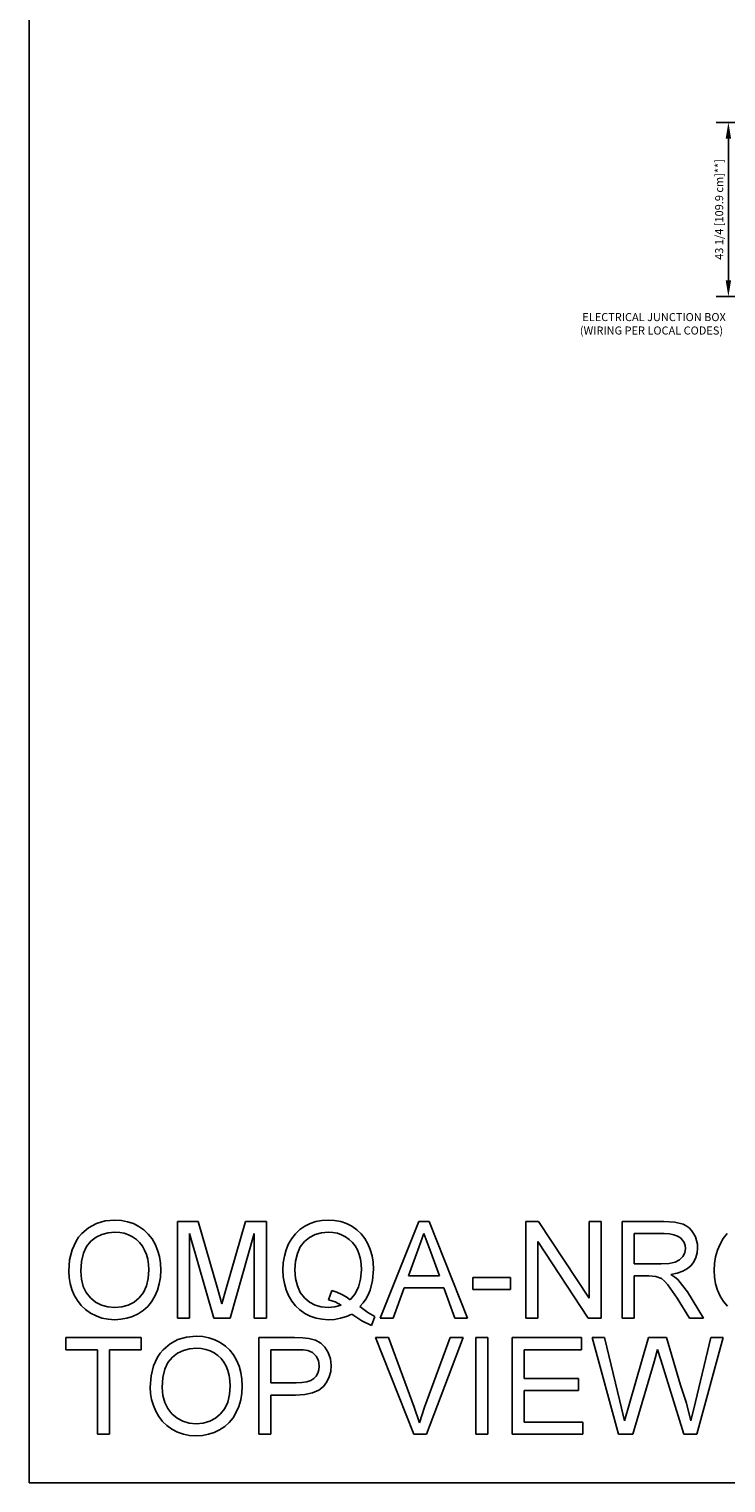
# Model space of a CAD drawing. Units: inches. Extents: x -13488 to -9360, y -8073 to -7401.
# Drawn here: x -10908 to -10734, y -8073 to -7712 of the extents above; entities that cross this region are included whole.
import ezdxf

# ---------------------------------------------------------------- set-up
doc = ezdxf.new("R2010")
doc.units = ezdxf.units.IN
doc.header["$MEASUREMENT"] = 0
doc.styles.add('Arial', font='arial.ttf', dxfattribs={"height": 2})
doc.dimstyles.new('HPx_Dimension_Style_STUB_UP_LINE____1', dxfattribs={"dimscale": 12, "dimtxt": 2.040519, "dimasz": 0.333333, "dimexe": 0.25, "dimexo": 0, "dimgap": 0.083333, "dimtad": 1, "dimdec": 5, "dimrnd": 0.03125, "dimzin": 0, "dimdsep": 46, "dimlunit": 5, "dimtxsty": 'Arial', "dimsah": 1, "dimcen": 0.09, "dimazin": 0, "dimtfac": 1, "dimtdec": 4, "dimtix": 1, "dimtmove": 0, "dimatfit": 3, "dimfxl": 1, "dimtvp": 1, "dimtfill": 1, "dimfrac": 2, "dimtolj": 1, "dimtzin": 0, "dimarcsym": 2})

# ---------------------------------------------------------------- blocks, each defined once
blk = doc.blocks.new('*D91')
at = {"color": 0, "lineweight": -2, "transparency": 16777216}
for p, q in [((-10725.03, -7735.05), (-10736.89, -7735.05)), ((-10733.89, -7774.3), (-10733.89, -7739.05)), ((-10725.03, -7778.3), (-10736.89, -7778.3))]:
    blk.add_line(p, q, dxfattribs=at)
at = {"color": 0, "transparency": 16777216}
for points in [[(-10734.55, -7739.05), (-10733.22, -7739.05), (-10733.89, -7735.05)], [(-10734.55, -7774.3), (-10733.22, -7774.3), (-10733.89, -7778.3)]]:
    blk.add_solid(points, dxfattribs=at)
at = {"layer": 'Defpoints', "color": 0, "transparency": 16777216}
for p in [(-10733.89, -7735.05), (-10725.03, -7735.05), (-10725.03, -7778.3)]:
    blk.add_point(p, dxfattribs=at)
at = {"color": 0, "transparency": 16777216, "insert": (-10736.18, -7756.68), "char_height": 2, "width": 29.6848, "attachment_point": 5, "rotation": 90, "style": 'Arial', "bg_fill": 3, "box_fill_scale": 1.25, "bg_fill_color": 256, "bg_fill_true_color": 13158600, "bg_fill_transparency": 0}
blk.add_mtext('\\A1;43 1/4 [109.9 cm]**]', dxfattribs=at)

msp = doc.modelspace()

# ---------------------------------------------------------------- linework, layer by layer
for p, q in [((-10907.675971, -8072.886255), (-10907.675971, -7400.886255)), ((-10892.884044, -8009.512966), (-10894.598431, -8010.985839)), ((-10890.937656, -8008.460914), (-10892.884044, -8009.512966)), ((-10888.759268, -8007.829683), (-10890.937656, -8008.460914)), ((-10889.5559, -8011.176855), (-10888.003987, -8010.756949)), ((-10886.34888, -8007.619273), (-10888.759268, -8007.829683)), ((-10888.003987, -8010.756949), (-10886.331316, -8010.61698)), ((-10884.73549, -8007.718074), (-10886.34888, -8007.619273)), ((-10886.331316, -8010.61698), (-10885.140759, -8010.689618)), ((-10885.140759, -8010.689618), (-10884.01058, -8010.90753)), ((-10883.203336, -8008.014478), (-10884.73549, -8007.718074)), ((-10881.75242, -8008.508485), (-10883.203336, -8008.014478)), ((-10880.382739, -8009.200095), (-10881.75242, -8008.508485)), ((-10879.132719, -8010.068449), (-10880.382739, -8009.200095)), ((-10878.04078, -8011.092691), (-10879.132719, -8010.068449)), ((-10865.657672, -8007.993986), (-10870.815837, -8007.993986)), ((-10870.815837, -8007.993986), (-10870.815837, -8031.975647)), ((-10860.751268, -8024.897076), (-10865.657672, -8007.993986)), ((-10853.865908, -8007.993986), (-10858.690344, -8024.604331)), ((-10848.707743, -8007.993986), (-10853.865908, -8007.993986)), ((-10848.707743, -8031.975647), (-10848.707743, -8007.993986)), ((-10840.38647, -8009.980443), (-10841.465235, -8010.99828)), ((-10839.158405, -8009.135691), (-10840.38647, -8009.980443)), ((-10837.816901, -8008.472258), (-10839.158405, -8009.135691)), ((-10836.397821, -8007.998377), (-10837.816901, -8008.472258)), ((-10836.576395, -8011.204666), (-10835.018992, -8010.763902)), ((-10834.901162, -8007.714049), (-10836.397821, -8007.998377)), ((-10835.018992, -8010.763902), (-10833.309362, -8010.61698)), ((-10833.326927, -8007.619273), (-10834.901162, -8007.714049)), ((-10831.739335, -8007.716244), (-10833.326927, -8007.619273)), ((-10833.309362, -8010.61698), (-10832.146982, -8010.689618)), ((-10832.146982, -8010.689618), (-10831.042785, -8010.90753)), ((-10830.231881, -8008.00716), (-10831.739335, -8007.716244)), ((-10828.804567, -8008.492018), (-10830.231881, -8008.00716)), ((-10827.457392, -8009.17082), (-10828.804567, -8008.492018)), ((-10826.228046, -8010.024172), (-10827.457392, -8009.17082)), ((-10825.154221, -8011.032678), (-10826.228046, -8010.024172)), ((-10810.826555, -8007.993986), (-10820.399313, -8031.975647)), ((-10808.273819, -8007.993986), (-10810.826555, -8007.993986)), ((-10798.701062, -8031.975647), (-10808.273819, -8007.993986)), ((-10781.048545, -8007.993986), (-10784.257029, -8007.993986)), ((-10784.257029, -8007.993986), (-10784.257029, -8031.975647)), ((-10768.519064, -8026.993129), (-10781.048545, -8007.993986)), ((-10765.521357, -8007.993986), (-10768.519064, -8007.993986)), ((-10768.519064, -8007.993986), (-10768.519064, -8026.993129)), ((-10765.521357, -8031.975647), (-10765.521357, -8007.993986)), ((-10749.941474, -8007.993986), (-10760.275368, -8007.993986)), ((-10760.275368, -8007.993986), (-10760.275368, -8031.975647)), ((-10747.164057, -8008.155728), (-10749.941474, -8007.993986)), ((-10745.143385, -8008.640952), (-10747.164057, -8008.155728)), ((-10744.363586, -8009.026644), (-10745.143385, -8008.640952)), ((-10743.666487, -8009.536752), (-10744.363586, -8009.026644)), ((-10743.052089, -8010.171276), (-10743.666487, -8009.536752)), ((-10742.520391, -8010.930217), (-10743.052089, -8010.171276)), ((-10895.99702, -8012.830497), (-10896.996012, -8014.997907)), ((-10895.347675, -8011.867824), (-10895.99702, -8012.830497)), ((-10894.598431, -8010.985839), (-10895.347675, -8011.867824)), ((-10894.172487, -8015.844672), (-10893.391224, -8014.163402)), ((-10893.391224, -8014.163402), (-10892.297456, -8012.856479)), ((-10892.297456, -8012.856479), (-10890.987057, -8011.876698)), ((-10890.987057, -8011.876698), (-10889.5559, -8011.176855)), ((-10884.01058, -8010.90753), (-10882.940781, -8011.270716)), ((-10882.940781, -8011.270716), (-10881.93136, -8011.779177)), ((-10881.93136, -8011.779177), (-10881.01086, -8012.41974)), ((-10881.01086, -8012.41974), (-10880.207824, -8013.17923)), ((-10880.207824, -8013.17923), (-10879.522252, -8014.057647)), ((-10879.522252, -8014.057647), (-10878.954144, -8015.054993)), ((-10877.106924, -8012.272818), (-10878.04078, -8011.092691)), ((-10876.33115, -8013.608833), (-10877.106924, -8012.272818)), ((-10875.721509, -8015.070362), (-10876.33115, -8013.608833)), ((-10867.818129, -8031.975647), (-10867.818129, -8010.991694)), ((-10867.818129, -8010.991694), (-10861.793439, -8031.975647)), ((-10857.73014, -8031.975647), (-10851.705451, -8010.991694)), ((-10851.705451, -8010.991694), (-10851.705451, -8031.975647)), ((-10843.174865, -8013.553211), (-10843.79219, -8015.043466)), ((-10842.3947, -8012.189203), (-10843.174865, -8013.553211)), ((-10841.465235, -8010.99828), (-10842.3947, -8012.189203)), ((-10840.99977, -8015.897366), (-10840.264249, -8014.287818)), ((-10840.264249, -8014.287818), (-10839.234518, -8012.967722)), ((-10839.234518, -8012.967722), (-10837.98157, -8011.939272)), ((-10837.98157, -8011.939272), (-10836.576395, -8011.204666)), ((-10831.042785, -8010.90753), (-10829.996771, -8011.270716)), ((-10829.996771, -8011.270716), (-10829.00894, -8011.779177)), ((-10829.00894, -8011.779177), (-10828.107834, -8012.419191)), ((-10828.107834, -8012.419191), (-10827.321997, -8013.177034)), ((-10827.321997, -8013.177034), (-10826.651429, -8014.052707)), ((-10826.651429, -8014.052707), (-10826.096128, -8015.04621)), ((-10824.235917, -8012.196339), (-10825.154221, -8011.032678)), ((-10823.473134, -8013.515155), (-10824.235917, -8012.196339)), ((-10822.873739, -8014.956191), (-10823.473134, -8013.515155)), ((-10811.043186, -8015.072557), (-10809.550187, -8010.991694)), ((-10809.550187, -8010.991694), (-10807.869832, -8015.587788)), ((-10781.259322, -8031.975647), (-10781.259322, -8012.970649)), ((-10781.259322, -8012.970649), (-10768.72984, -8031.975647)), ((-10757.277661, -8018.485963), (-10757.277661, -8010.991694)), ((-10757.277661, -8010.991694), (-10749.812666, -8010.991694)), ((-10749.812666, -8010.991694), (-10748.534652, -8011.056463)), ((-10748.534652, -8011.056463), (-10747.440701, -8011.250773)), ((-10747.440701, -8011.250773), (-10746.530813, -8011.574622)), ((-10746.530813, -8011.574622), (-10745.804989, -8012.028011)), ((-10745.804989, -8012.028011), (-10745.25042, -8012.581664)), ((-10745.25042, -8012.581664), (-10744.8543, -8013.206309)), ((-10744.8543, -8013.206309), (-10744.616627, -8013.901944)), ((-10744.616627, -8013.901944), (-10744.537403, -8014.668569)), ((-10742.091337, -8011.772774), (-10742.520391, -8010.930217)), ((-10741.784869, -8012.658144), (-10742.091337, -8011.772774)), ((-10741.600989, -8013.586328), (-10741.784869, -8012.658144)), ((-10741.539696, -8014.557326), (-10741.600989, -8013.586328)), ((-10735.957051, -8013.582486), (-10736.596149, -8015.123971)), ((-10735.146696, -8012.167613), (-10735.957051, -8013.582486)), ((-10734.17643, -8010.94705), (-10735.146696, -8012.167613)), ((-10897.595407, -8017.488069), (-10897.795205, -8020.300981)), ((-10896.996012, -8014.997907), (-10897.595407, -8017.488069)), ((-10894.797498, -8020.330255), (-10894.641245, -8017.90029)), ((-10894.641245, -8017.90029), (-10894.172487, -8015.844672)), ((-10878.954144, -8015.054993), (-10878.50844, -8016.156811)), ((-10878.50844, -8016.156811), (-10878.19008, -8017.348649)), ((-10878.19008, -8017.348649), (-10877.999064, -8018.630506)), ((-10875.286051, -8016.627033), (-10875.721509, -8015.070362)), ((-10875.024776, -8018.278846), (-10875.286051, -8016.627033)), ((-10844.233137, -8016.613127), (-10844.497706, -8018.262196)), ((-10843.79219, -8015.043466), (-10844.233137, -8016.613127)), ((-10841.588187, -8019.984817), (-10841.441083, -8017.796366)), ((-10841.441083, -8017.796366), (-10840.99977, -8015.897366)), ((-10826.096128, -8015.04621), (-10825.66067, -8016.143089)), ((-10825.66067, -8016.143089), (-10825.349629, -8017.328889)), ((-10825.349629, -8017.328889), (-10825.163004, -8018.60361)), ((-10822.445599, -8016.486515), (-10822.873739, -8014.956191)), ((-10822.188716, -8018.106126), (-10822.445599, -8016.486515)), ((-10813.391, -8021.48367), (-10811.043186, -8015.072557)), ((-10807.869832, -8015.587788), (-10805.709374, -8021.48367)), ((-10746.020156, -8017.509659), (-10747.14576, -8018.061483)), ((-10745.201934, -8016.703146), (-10746.020156, -8017.509659)), ((-10744.703536, -8015.727574), (-10745.201934, -8016.703146)), ((-10744.537403, -8014.668569), (-10744.703536, -8015.727574)), ((-10743.16443, -8018.878241), (-10742.453609, -8017.949508)), ((-10742.453609, -8017.949508), (-10741.945879, -8016.919778)), ((-10741.945879, -8016.919778), (-10741.641241, -8015.78905)), ((-10741.641241, -8015.78905), (-10741.539696, -8014.557326)), ((-10737.052648, -8016.72437), (-10737.326548, -8018.383685)), ((-10736.596149, -8015.123971), (-10737.052648, -8016.72437)), ((-10897.795205, -8020.300981), (-10897.709577, -8021.855273)), ((-10894.647649, -8022.317627), (-10894.797498, -8020.330255)), ((-10877.935392, -8020.002381), (-10878.084143, -8022.11417)), ((-10877.999064, -8018.630506), (-10877.935392, -8020.002381)), ((-10875.02935, -8021.79581), (-10874.937685, -8020.025801)), ((-10874.937685, -8020.025801), (-10875.024776, -8018.278846)), ((-10844.497706, -8018.262196), (-10844.585895, -8019.990671)), ((-10844.585895, -8019.990671), (-10844.497523, -8021.722806)), ((-10841.44273, -8022.116182), (-10841.588187, -8019.984817)), ((-10825.100795, -8019.967252), (-10825.276808, -8022.288719)), ((-10825.163004, -8018.60361), (-10825.100795, -8019.967252)), ((-10822.310937, -8022.582927), (-10822.103088, -8019.815024)), ((-10822.103088, -8019.815024), (-10822.188716, -8018.106126)), ((-10805.709374, -8021.48367), (-10813.391, -8021.48367)), ((-10750.567948, -8018.485963), (-10757.277661, -8018.485963)), ((-10757.277661, -8031.975647), (-10757.277661, -8021.48367)), ((-10757.277661, -8021.48367), (-10753.659334, -8021.48367)), ((-10753.659334, -8021.48367), (-10751.920429, -8021.589058)), ((-10751.920429, -8021.589058), (-10750.494762, -8022.159911)), ((-10748.640955, -8018.379843), (-10750.567948, -8018.485963)), ((-10747.14576, -8018.061483), (-10748.640955, -8018.379843)), ((-10748.185004, -8021.108957), (-10746.597778, -8020.791695)), ((-10747.19699, -8021.754459), (-10748.185004, -8021.108957)), ((-10746.597778, -8020.791695), (-10745.23194, -8020.314155)), ((-10745.23194, -8020.314155), (-10744.087491, -8019.676337)), ((-10744.087491, -8019.676337), (-10743.16443, -8018.878241)), ((-10737.326548, -8018.383685), (-10737.417848, -8020.101914)), ((-10737.417848, -8020.101914), (-10737.326182, -8021.819961)), ((-10897.709577, -8021.855273), (-10897.452694, -8023.368216)), ((-10897.452694, -8023.368216), (-10897.024554, -8024.839807)), ((-10897.024554, -8024.839807), (-10896.425159, -8026.270049)), ((-10894.198102, -8024.081781), (-10894.647649, -8022.317627)), ((-10893.448859, -8025.622717), (-10894.198102, -8024.081781)), ((-10878.530396, -8023.970538), (-10879.274151, -8025.571487)), ((-10878.084143, -8022.11417), (-10878.530396, -8023.970538)), ((-10876.404337, -8026.530592), (-10875.762676, -8025.048205)), ((-10875.762676, -8025.048205), (-10875.304348, -8023.469944)), ((-10875.304348, -8023.469944), (-10875.02935, -8021.79581)), ((-10859.76179, -8028.427579), (-10860.751268, -8024.897076)), ((-10858.690344, -8024.604331), (-10859.76179, -8028.427579)), ((-10844.497523, -8021.722806), (-10844.232406, -8023.365288)), ((-10844.232406, -8023.365288), (-10843.790544, -8024.918117)), ((-10843.790544, -8024.918117), (-10843.171937, -8026.381292)), ((-10841.006357, -8023.984444), (-10841.44273, -8022.116182)), ((-10840.279069, -8025.5896), (-10841.006357, -8023.984444)), ((-10832.472112, -8025.113707), (-10833.244958, -8027.408827)), ((-10831.1511, -8025.543676), (-10832.472112, -8025.113707)), ((-10825.804847, -8024.299876), (-10826.684911, -8026.000724)), ((-10825.276808, -8022.288719), (-10825.804847, -8024.299876)), ((-10823.403241, -8026.179664), (-10822.934483, -8025.055158)), ((-10822.934483, -8025.055158), (-10822.310937, -8022.582927)), ((-10817.231813, -8031.975647), (-10814.491721, -8024.481378)), ((-10814.491721, -8024.481378), (-10804.614508, -8024.481378)), ((-10804.614508, -8024.481378), (-10801.868561, -8031.975647)), ((-10788.004164, -8021.858384), (-10797.372, -8021.858384)), ((-10797.372, -8021.858384), (-10797.372, -8024.856091)), ((-10797.372, -8024.856091), (-10788.004164, -8024.856091)), ((-10788.004164, -8024.856091), (-10788.004164, -8021.858384)), ((-10750.494762, -8022.159911), (-10749.748994, -8022.754915)), ((-10749.748994, -8022.754915), (-10748.911012, -8023.714386)), ((-10748.911012, -8023.714386), (-10746.656876, -8027.004839)), ((-10746.481229, -8022.391179), (-10747.19699, -8021.754459)), ((-10745.253164, -8023.847585), (-10746.481229, -8022.391179)), ((-10744.051447, -8025.476711), (-10745.253164, -8023.847585)), ((-10737.326182, -8021.819961), (-10737.051185, -8023.455307)), ((-10737.051185, -8023.455307), (-10736.592856, -8025.007953)), ((-10736.592856, -8025.007953), (-10735.951196, -8026.477898)), ((-10896.425159, -8026.270049), (-10895.659631, -8027.605332)), ((-10895.659631, -8027.605332), (-10894.733094, -8028.792046)), ((-10894.733094, -8028.792046), (-10893.645546, -8029.830193)), ((-10892.399917, -8026.940435), (-10893.448859, -8025.622717)), ((-10891.12483, -8027.99578), (-10892.399917, -8026.940435)), ((-10889.69715, -8028.749598), (-10891.12483, -8027.99578)), ((-10888.116876, -8029.201889), (-10889.69715, -8028.749598)), ((-10883.022566, -8028.743743), (-10884.621502, -8029.200426)), ((-10881.587202, -8027.982607), (-10883.022566, -8028.743743)), ((-10880.315408, -8026.917015), (-10881.587202, -8027.982607)), ((-10879.274151, -8025.571487), (-10880.315408, -8026.917015)), ((-10878.176907, -8029.051126), (-10877.214142, -8027.87795)), ((-10877.214142, -8027.87795), (-10876.404337, -8026.530592)), ((-10843.171937, -8026.381292), (-10842.389394, -8027.720234)), ((-10842.389394, -8027.720234), (-10841.45572, -8028.900362)), ((-10839.260866, -8026.931653), (-10840.279069, -8025.5896)), ((-10838.016517, -8027.99084), (-10839.260866, -8026.931653)), ((-10836.610792, -8028.747403), (-10838.016517, -8027.99084)), ((-10835.043693, -8029.20134), (-10836.610792, -8028.747403)), ((-10833.244958, -8027.408827), (-10831.624615, -8027.940159)), ((-10830.089168, -8028.737889), (-10831.650962, -8029.198962)), ((-10831.624615, -8027.940159), (-10830.089168, -8028.737889)), ((-10829.951578, -8026.066592), (-10831.1511, -8025.543676)), ((-10828.873545, -8026.682454), (-10829.951578, -8026.066592)), ((-10827.917001, -8027.391262), (-10828.873545, -8026.682454)), ((-10826.684911, -8026.000724), (-10827.917001, -8027.391262)), ((-10825.446234, -8029.100892), (-10824.659117, -8028.202531)), ((-10824.659117, -8028.202531), (-10823.978119, -8027.228789)), ((-10823.978119, -8027.228789), (-10823.403241, -8026.179664)), ((-10746.656876, -8027.004839), (-10743.536216, -8031.975647)), ((-10740.052552, -8031.975647), (-10744.051447, -8025.476711)), ((-10735.951196, -8026.477898), (-10735.12968, -8027.822146)), ((-10735.12968, -8027.822146), (-10734.131786, -8028.9977)), ((-10893.645546, -8029.830193), (-10892.39699, -8030.719771)), ((-10892.39699, -8030.719771), (-10891.023284, -8031.433154)), ((-10891.023284, -8031.433154), (-10889.560292, -8031.942713)), ((-10889.560292, -8031.942713), (-10888.008012, -8032.248449)), ((-10886.38401, -8029.352653), (-10888.116876, -8029.201889)), ((-10888.008012, -8032.248449), (-10886.366445, -8032.35036)), ((-10884.621502, -8029.200426), (-10886.38401, -8029.352653)), ((-10886.366445, -8032.35036), (-10884.835572, -8032.258146)), ((-10884.835572, -8032.258146), (-10883.357759, -8031.981502)), ((-10883.357759, -8031.981502), (-10881.933007, -8031.520429)), ((-10881.933007, -8031.520429), (-10880.561314, -8030.874926)), ((-10880.561314, -8030.874926), (-10879.292631, -8030.050118)), ((-10879.292631, -8030.050118), (-10878.176907, -8029.051126)), ((-10870.815837, -8031.975647), (-10867.818129, -8031.975647)), ((-10861.793439, -8031.975647), (-10857.73014, -8031.975647)), ((-10851.705451, -8031.975647), (-10848.707743, -8031.975647)), ((-10841.45572, -8028.900362), (-10840.370918, -8029.921676)), ((-10840.370918, -8029.921676), (-10839.134985, -8030.784175)), ((-10839.134985, -8030.784175), (-10837.786529, -8031.469381)), ((-10837.786529, -8031.469381), (-10836.364155, -8031.958814)), ((-10836.364155, -8031.958814), (-10834.867863, -8032.252474)), ((-10833.315217, -8029.352653), (-10835.043693, -8029.20134)), ((-10834.867863, -8032.252474), (-10833.297652, -8032.35036)), ((-10831.650962, -8029.198962), (-10833.315217, -8029.352653)), ((-10833.297652, -8032.35036), (-10831.736956, -8032.265464)), ((-10831.736956, -8032.265464), (-10830.245787, -8032.010776)), ((-10830.245787, -8032.010776), (-10828.824144, -8031.586296)), ((-10828.824144, -8031.586296), (-10827.472029, -8030.992024)), ((-10827.472029, -8030.992024), (-10825.008581, -8032.650424)), ((-10823.509727, -8030.580718), (-10825.446234, -8029.100892)), ((-10821.728374, -8031.600934), (-10823.509727, -8030.580718)), ((-10822.53635, -8033.79652), (-10821.728374, -8031.600934)), ((-10820.399313, -8031.975647), (-10817.231813, -8031.975647)), ((-10801.868561, -8031.975647), (-10798.701062, -8031.975647)), ((-10784.257029, -8031.975647), (-10781.259322, -8031.975647)), ((-10768.72984, -8031.975647), (-10765.521357, -8031.975647)), ((-10760.275368, -8031.975647), (-10757.277661, -8031.975647)), ((-10743.536216, -8031.975647), (-10740.052552, -8031.975647)), ((-10825.008581, -8032.650424), (-10822.53635, -8033.79652)), ((-10879.80896, -8036.81703), (-10898.544632, -8036.81703)), ((-10898.544632, -8036.81703), (-10898.544632, -8039.814738)), ((-10879.80896, -8039.814738), (-10879.80896, -8036.81703)), ((-10872.649517, -8038.336011), (-10874.363905, -8039.808883)), ((-10870.70313, -8037.283959), (-10872.649517, -8038.336011)), ((-10868.524742, -8036.652727), (-10870.70313, -8037.283959)), ((-10869.321374, -8039.999899), (-10867.76946, -8039.579993)), ((-10866.114354, -8036.442317), (-10868.524742, -8036.652727)), ((-10867.76946, -8039.579993), (-10866.096789, -8039.440025)), ((-10864.500964, -8036.541118), (-10866.114354, -8036.442317)), ((-10866.096789, -8039.440025), (-10864.906232, -8039.512662)), ((-10864.906232, -8039.512662), (-10863.776054, -8039.730574)), ((-10862.96881, -8036.837523), (-10864.500964, -8036.541118)), ((-10861.517893, -8037.33153), (-10862.96881, -8036.837523)), ((-10860.148213, -8038.023139), (-10861.517893, -8037.33153)), ((-10858.898192, -8038.891494), (-10860.148213, -8038.023139)), ((-10857.806254, -8039.915735), (-10858.898192, -8038.891494)), ((-10841.693576, -8036.81703), (-10850.58131, -8036.81703)), ((-10850.58131, -8036.81703), (-10850.58131, -8060.798691)), ((-10839.623869, -8036.874116), (-10841.693576, -8036.81703)), ((-10838.110378, -8037.045372), (-10839.623869, -8036.874116)), ((-10836.512723, -8037.472047), (-10838.110378, -8037.045372)), ((-10835.197567, -8038.166584), (-10836.512723, -8037.472047)), ((-10834.138562, -8039.160453), (-10835.197567, -8038.166584)), ((-10833.309362, -8040.485124), (-10834.138562, -8039.160453)), ((-10818.355953, -8036.81703), (-10821.564437, -8036.81703)), ((-10821.564437, -8036.81703), (-10812.020954, -8060.798691)), ((-10811.96826, -8054.094834), (-10818.355953, -8036.81703)), ((-10802.992702, -8036.81703), (-10809.39796, -8054.094834)), ((-10808.923713, -8060.798691), (-10799.784218, -8036.81703)), ((-10799.784218, -8036.81703), (-10802.992702, -8036.81703)), ((-10793.624865, -8036.81703), (-10796.622573, -8036.81703)), ((-10796.622573, -8036.81703), (-10796.622573, -8060.798691)), ((-10793.624865, -8060.798691), (-10793.624865, -8036.81703)), ((-10770.392631, -8036.81703), (-10787.62945, -8036.81703)), ((-10787.62945, -8036.81703), (-10787.62945, -8060.798691)), ((-10770.392631, -8039.814738), (-10770.392631, -8036.81703)), ((-10764.678251, -8036.81703), (-10767.769637, -8036.81703)), ((-10767.769637, -8036.81703), (-10761.229717, -8060.798691)), ((-10760.884278, -8052.578415), (-10764.678251, -8036.81703)), ((-10753.706173, -8036.81703), (-10758.46035, -8053.140485)), ((-10749.250596, -8036.81703), (-10753.706173, -8036.81703)), ((-10745.796206, -8048.649779), (-10749.250596, -8036.81703)), ((-10738.260953, -8036.81703), (-10742.090056, -8052.718933)), ((-10741.715343, -8060.798691), (-10735.169567, -8036.81703)), ((-10735.169567, -8036.81703), (-10738.260953, -8036.81703)), ((-10898.544632, -8039.814738), (-10890.67565, -8039.814738)), ((-10890.67565, -8039.814738), (-10890.67565, -8060.798691)), ((-10887.677942, -8060.798691), (-10887.677942, -8039.814738)), ((-10887.677942, -8039.814738), (-10879.80896, -8039.814738)), ((-10875.762493, -8041.653542), (-10876.761485, -8043.820952)), ((-10875.113149, -8040.690869), (-10875.762493, -8041.653542)), ((-10874.363905, -8039.808883), (-10875.113149, -8040.690869)), ((-10873.937961, -8044.667716), (-10873.156698, -8042.986446)), ((-10873.156698, -8042.986446), (-10872.06293, -8041.679523)), ((-10872.06293, -8041.679523), (-10870.752531, -8040.699742)), ((-10870.752531, -8040.699742), (-10869.321374, -8039.999899)), ((-10863.776054, -8039.730574), (-10862.706254, -8040.093761)), ((-10862.706254, -8040.093761), (-10861.696833, -8040.602222)), ((-10861.696833, -8040.602222), (-10860.776334, -8041.242784)), ((-10860.776334, -8041.242784), (-10859.973298, -8042.002274)), ((-10859.973298, -8042.002274), (-10859.287726, -8042.880692)), ((-10859.287726, -8042.880692), (-10858.719618, -8043.878037)), ((-10856.872398, -8041.095863), (-10857.806254, -8039.915735)), ((-10856.096624, -8042.431877), (-10856.872398, -8041.095863)), ((-10855.486983, -8043.893406), (-10856.096624, -8042.431877)), ((-10847.583603, -8048.058434), (-10847.583603, -8039.814738)), ((-10847.583603, -8039.814738), (-10841.383266, -8039.814738)), ((-10841.383266, -8039.814738), (-10839.541901, -8039.865968)), ((-10839.541901, -8039.865968), (-10838.385558, -8040.01966)), ((-10838.385558, -8040.01966), (-10837.253367, -8040.523181)), ((-10837.253367, -8040.523181), (-10836.362691, -8041.377996)), ((-10836.362691, -8041.377996), (-10835.785252, -8042.513846)), ((-10835.785252, -8042.513846), (-10835.592772, -8043.860472)), ((-10832.773639, -8042.04765), (-10833.309362, -8040.485124)), ((-10832.595065, -8043.755084), (-10832.773639, -8042.04765)), ((-10784.631743, -8046.934294), (-10784.631743, -8039.814738)), ((-10784.631743, -8039.814738), (-10770.392631, -8039.814738)), ((-10757.61139, -8060.798691), (-10752.371256, -8042.824156)), ((-10752.371256, -8042.824156), (-10751.469602, -8039.715205)), ((-10751.469602, -8039.715205), (-10750.667481, -8042.297215)), ((-10750.667481, -8042.297215), (-10744.917972, -8060.798691)), ((-10877.36088, -8046.311113), (-10877.560679, -8049.124025)), ((-10876.761485, -8043.820952), (-10877.36088, -8046.311113)), ((-10874.562971, -8049.1533), (-10874.406719, -8046.723334)), ((-10874.406719, -8046.723334), (-10873.937961, -8044.667716)), ((-10858.719618, -8043.878037), (-10858.273914, -8044.979856)), ((-10858.273914, -8044.979856), (-10857.955554, -8046.171693)), ((-10857.955554, -8046.171693), (-10857.764538, -8047.45355)), ((-10855.051525, -8045.450077), (-10855.486983, -8043.893406)), ((-10854.79025, -8047.10189), (-10855.051525, -8045.450077)), ((-10836.327196, -8046.351365), (-10836.898414, -8046.957713)), ((-10835.919183, -8045.633043), (-10836.327196, -8046.351365)), ((-10835.674375, -8044.802745), (-10835.919183, -8045.633043)), ((-10835.592772, -8043.860472), (-10835.674375, -8044.802745)), ((-10833.680233, -8047.818017), (-10833.077362, -8046.581536)), ((-10833.077362, -8046.581536), (-10832.715639, -8045.227225)), ((-10832.715639, -8045.227225), (-10832.595065, -8043.755084)), ((-10877.560679, -8049.124025), (-10877.475051, -8050.678318)), ((-10874.413122, -8051.140672), (-10874.562971, -8049.1533)), ((-10857.700866, -8048.825426), (-10857.849617, -8050.937214)), ((-10857.764538, -8047.45355), (-10857.700866, -8048.825426)), ((-10854.794824, -8050.618854), (-10854.703158, -8048.848845)), ((-10854.703158, -8048.848845), (-10854.79025, -8047.10189)), ((-10841.313007, -8048.058434), (-10847.583603, -8048.058434)), ((-10839.871239, -8047.989639), (-10841.313007, -8048.058434)), ((-10838.654884, -8047.783254), (-10839.871239, -8047.989639)), ((-10837.663942, -8047.439279), (-10838.654884, -8047.783254)), ((-10836.898414, -8046.957713), (-10837.663942, -8047.439279)), ((-10837.229948, -8050.526273), (-10835.682974, -8049.863938)), ((-10835.682974, -8049.863938), (-10834.524253, -8048.936669)), ((-10834.524253, -8048.936669), (-10833.680233, -8047.818017)), ((-10771.142058, -8046.934294), (-10784.631743, -8046.934294)), ((-10784.631743, -8057.800984), (-10784.631743, -8049.932001)), ((-10784.631743, -8049.932001), (-10771.142058, -8049.932001)), ((-10771.142058, -8049.932001), (-10771.142058, -8046.934294)), ((-10744.316381, -8053.040952), (-10745.796206, -8048.649779)), ((-10877.475051, -8050.678318), (-10877.218167, -8052.19126)), ((-10877.218167, -8052.19126), (-10876.790028, -8053.662852)), ((-10876.790028, -8053.662852), (-10876.190633, -8055.093094)), ((-10873.963576, -8052.904826), (-10874.413122, -8051.140672)), ((-10873.214332, -8054.445762), (-10873.963576, -8052.904826)), ((-10858.29587, -8052.793583), (-10859.039625, -8054.394531)), ((-10857.849617, -8050.937214), (-10858.29587, -8052.793583)), ((-10856.16981, -8055.353637), (-10855.52815, -8053.87125)), ((-10855.52815, -8053.87125), (-10855.069821, -8052.292989)), ((-10855.069821, -8052.292989), (-10854.794824, -8050.618854)), ((-10847.583603, -8060.798691), (-10847.583603, -8051.056142)), ((-10847.583603, -8051.056142), (-10841.488654, -8051.056142)), ((-10841.488654, -8051.056142), (-10839.165175, -8050.923675)), ((-10839.165175, -8050.923675), (-10837.229948, -8050.526273)), ((-10810.674328, -8057.988341), (-10811.96826, -8054.094834)), ((-10809.39796, -8054.094834), (-10810.674328, -8057.988341)), ((-10759.713298, -8057.443835), (-10760.884278, -8052.578415)), ((-10758.46035, -8053.140485), (-10759.713298, -8057.443835)), ((-10743.225906, -8057.443835), (-10744.316381, -8053.040952)), ((-10742.090056, -8052.718933), (-10743.225906, -8057.443835)), ((-10876.190633, -8055.093094), (-10875.425105, -8056.428376)), ((-10875.425105, -8056.428376), (-10874.498567, -8057.615091)), ((-10874.498567, -8057.615091), (-10873.41102, -8058.653237)), ((-10872.165391, -8055.763479), (-10873.214332, -8054.445762)), ((-10870.890304, -8056.818825), (-10872.165391, -8055.763479)), ((-10869.462623, -8057.572643), (-10870.890304, -8056.818825)), ((-10867.88235, -8058.024934), (-10869.462623, -8057.572643)), ((-10862.78804, -8057.566788), (-10864.386976, -8058.02347)), ((-10861.352675, -8056.805651), (-10862.78804, -8057.566788)), ((-10860.080882, -8055.74006), (-10861.352675, -8056.805651)), ((-10859.039625, -8054.394531), (-10860.080882, -8055.74006)), ((-10857.94238, -8057.87417), (-10856.979616, -8056.700995)), ((-10856.979616, -8056.700995), (-10856.16981, -8055.353637)), ((-10890.67565, -8060.798691), (-10887.677942, -8060.798691)), ((-10873.41102, -8058.653237), (-10872.162463, -8059.542816)), ((-10872.162463, -8059.542816), (-10870.788758, -8060.256199)), ((-10870.788758, -8060.256199), (-10869.325765, -8060.765758)), ((-10869.325765, -8060.765758), (-10867.773485, -8061.071493)), ((-10866.149483, -8058.175697), (-10867.88235, -8058.024934)), ((-10867.773485, -8061.071493), (-10866.131918, -8061.173405)), ((-10864.386976, -8058.02347), (-10866.149483, -8058.175697)), ((-10866.131918, -8061.173405), (-10864.601046, -8061.08119)), ((-10864.601046, -8061.08119), (-10863.123233, -8060.804546)), ((-10863.123233, -8060.804546), (-10861.69848, -8060.343473)), ((-10861.69848, -8060.343473), (-10860.326787, -8059.697971)), ((-10860.326787, -8059.697971), (-10859.058104, -8058.873162)), ((-10859.058104, -8058.873162), (-10857.94238, -8057.87417)), ((-10850.58131, -8060.798691), (-10847.583603, -8060.798691)), ((-10812.020954, -8060.798691), (-10808.923713, -8060.798691)), ((-10796.622573, -8060.798691), (-10793.624865, -8060.798691)), ((-10787.62945, -8060.798691), (-10770.017918, -8060.798691)), ((-10770.017918, -8057.800984), (-10784.631743, -8057.800984)), ((-10770.017918, -8060.798691), (-10770.017918, -8057.800984)), ((-10761.229717, -8060.798691), (-10757.61139, -8060.798691)), ((-10744.917972, -8060.798691), (-10741.715343, -8060.798691)), ((-10907.675971, -8072.886255), (-9359.675971, -8072.886255))]:
    msp.add_line(p, q)

# ---------------------------------------------------------------- texts
at = {"color": 7, "char_height": 2, "attachment_point": 1, "style": 'Arial'}
for s, insert, width in [('  ELECTRICAL JUNCTION BOX', (-10771.404811, -7782.395564), 50.5), (' (WIRING PER LOCAL CODES)', (-10771.404811, -7785.728897), 50.702)]:
    msp.add_mtext(s, dxfattribs=dict(at, insert=insert, width=width))

# ---------------------------------------------------------------- dimensions: what is measured, and where the dimension line sits
dim = msp.add_linear_dim(base=(-10733.886977, -7735.053168), p1=(-10725.034914, -7778.303168), p2=(-10725.034914, -7735.053168), angle=90, dimstyle='HPx_Dimension_Style_STUB_UP_LINE____1', override={"dimpost": '<>', "dimfxl": 43.25})
dim.commit()
dim.dimension.update_dxf_attribs({"geometry": '*D91', "text_midpoint": (-10736.181657, -7756.678168)})

doc.saveas('drawing.dxf')
